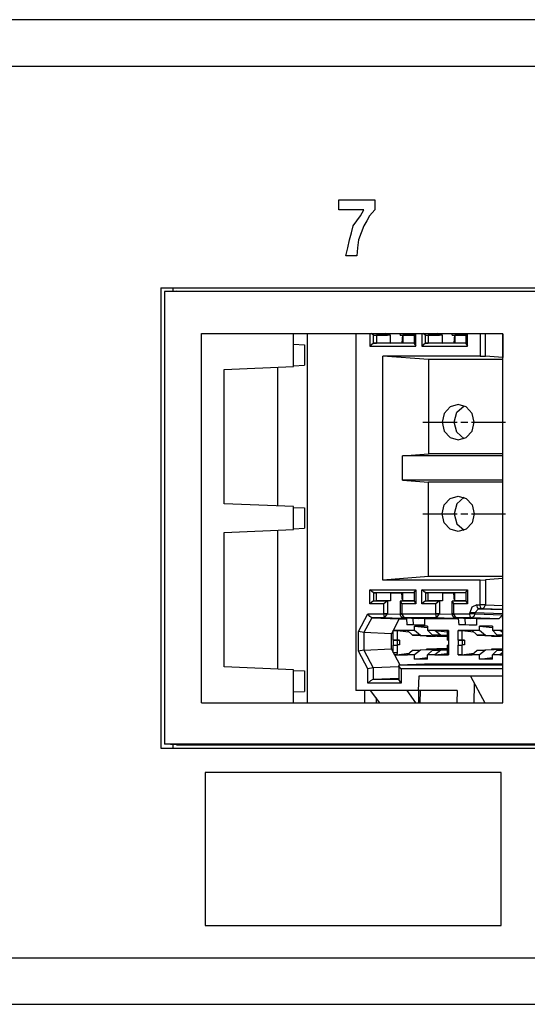
# Paper-space layout 'Sheet 1' of a CAD drawing. Units: inches. Extents: x 6.9 to 25.9, y 6.3 to 16.
# Drawn here: x 11.7 to 12.6, y 6.3 to 8 of the extents above; entities that cross this region are included whole.
import ezdxf

# ---------------------------------------------------------------- set-up
doc = ezdxf.new("R2010")
doc.units = ezdxf.units.IN
doc.header["$MEASUREMENT"] = 0
doc.layers.add('1', color=7, linetype='CONTINUOUS')

psp = doc.layouts.new('Sheet 1')

# ---------------------------------------------------------------- linework, layer by layer
at = {"layer": '1', "color": 18, "linetype": 'Continuous'}
for p, q in [((15.918582, 8.028992), (7.837327, 8.028992)), ((7.803095, 7.947992), (15.891892, 7.947992)), ((12.227542, 7.70534), (12.227542, 7.714034)), ((12.227542, 7.714034), (12.259059, 7.714034)), ((12.259059, 7.714034), (12.290576, 7.714034)), ((12.290576, 7.714034), (12.290576, 7.70534)), ((12.227542, 7.696646), (12.227542, 7.70534)), ((12.249603, 7.696646), (12.227542, 7.696646)), ((12.271666, 7.696646), (12.249603, 7.696646)), ((12.265362, 7.686213), (12.268514, 7.69143)), ((12.268514, 7.69143), (12.271666, 7.696646)), ((12.285849, 7.69143), (12.28112, 7.686213)), ((12.290576, 7.696646), (12.285849, 7.69143)), ((12.290576, 7.70534), (12.290576, 7.696646)), ((12.252755, 7.668826), (12.259059, 7.67752)), ((12.259059, 7.67752), (12.265362, 7.686213)), ((12.276393, 7.67752), (12.271666, 7.668826)), ((12.28112, 7.686213), (12.276393, 7.67752)), ((12.246452, 7.644484), (12.249603, 7.656655)), ((12.249603, 7.656655), (12.252755, 7.668826)), ((12.266938, 7.656655), (12.262211, 7.644484)), ((12.271666, 7.668826), (12.266938, 7.656655)), ((12.2433, 7.630573), (12.246452, 7.644484)), ((12.262211, 7.644484), (12.260634, 7.630573)), ((12.240149, 7.616663), (12.2433, 7.630573)), ((12.260634, 7.630573), (12.259059, 7.616663)), ((12.249603, 7.616663), (12.240149, 7.616663)), ((12.259059, 7.616663), (12.249603, 7.616663)), ((11.917279, 7.560452), (11.917279, 6.756452)), ((11.917279, 7.560452), (15.529822, 7.560452)), ((11.944271, 7.554836), (11.923524, 7.553946)), ((11.923524, 7.553946), (11.923524, 6.763342)), ((15.523926, 7.553946), (11.923524, 7.553946)), ((11.938833, 7.554597), (11.938833, 7.560452)), ((11.944271, 7.554836), (15.529796, 7.554836)), ((11.988146, 6.83585), (11.988146, 7.48085)), ((11.988146, 7.48085), (12.513804, 7.48085)), ((12.148741, 7.423211), (12.148741, 7.48085)), ((12.17237, 7.480842), (12.17237, 6.835855)), ((12.257317, 7.480839), (12.257317, 6.857328)), ((12.281845, 7.48085), (12.281845, 7.458638)), ((12.288452, 7.478024), (12.284025, 7.48085)), ((12.288452, 7.478024), (12.293313, 7.477831)), ((12.288452, 7.463637), (12.288452, 7.478024)), ((12.288452, 7.478024), (12.312922, 7.478024)), ((12.317783, 7.477831), (12.293313, 7.477831)), ((12.293313, 7.477831), (12.293313, 7.463831)), ((12.312922, 7.478024), (12.308496, 7.48085)), ((12.312922, 7.478024), (12.312922, 7.48085)), ((12.317783, 7.477831), (12.312922, 7.478024)), ((12.317783, 7.463831), (12.317783, 7.477831)), ((12.334592, 7.480851), (12.334592, 7.478492)), ((12.335025, 7.478024), (12.335719, 7.48085)), ((12.335025, 7.478024), (12.339535, 7.477831)), ((12.335025, 7.478024), (12.359062, 7.478024)), ((12.338818, 7.477862), (12.337794, 7.464628)), ((12.359062, 7.477831), (12.339535, 7.477831)), ((12.339535, 7.477831), (12.339535, 7.463831)), ((12.359062, 7.478492), (12.360189, 7.48085)), ((12.359062, 7.478492), (12.359062, 7.46317)), ((12.36195, 7.458638), (12.36195, 7.48085)), ((12.372476, 7.48085), (12.372476, 7.458638)), ((12.379083, 7.478024), (12.374656, 7.48085)), ((12.379083, 7.478024), (12.383944, 7.477831)), ((12.379083, 7.463637), (12.379083, 7.478024)), ((12.379083, 7.478024), (12.403553, 7.478024)), ((12.408414, 7.477831), (12.383944, 7.477831)), ((12.383944, 7.477831), (12.383944, 7.463831)), ((12.403553, 7.478024), (12.399126, 7.48085)), ((12.403553, 7.478024), (12.403553, 7.48085)), ((12.408414, 7.477831), (12.403553, 7.478024)), ((12.408414, 7.463831), (12.408414, 7.477831)), ((12.425223, 7.480851), (12.425223, 7.478492)), ((12.425655, 7.478024), (12.426351, 7.48085)), ((12.425655, 7.478024), (12.430165, 7.477831)), ((12.425655, 7.478024), (12.449693, 7.478024)), ((12.429448, 7.477862), (12.428425, 7.464628)), ((12.449694, 7.477831), (12.430165, 7.477831)), ((12.430165, 7.477831), (12.430165, 7.463831)), ((12.449694, 7.478492), (12.45082, 7.48085)), ((12.449694, 7.478492), (12.449694, 7.46317)), ((12.45258, 7.458638), (12.45258, 7.48085)), ((12.474267, 7.48085), (12.474267, 7.441475)), ((12.483517, 7.441235), (12.483517, 7.48085)), ((12.513795, 7.479799), (12.513795, 7.438823)), ((12.513804, 6.83585), (12.513804, 7.48085)), ((12.14874, 7.461914), (12.167739, 7.461099)), ((12.167739, 7.461099), (12.167739, 7.425323)), ((12.288452, 7.463637), (12.281845, 7.458638)), ((12.281845, 7.458638), (12.36195, 7.458638)), ((12.288452, 7.463637), (12.293313, 7.463831)), ((12.359062, 7.463637), (12.288452, 7.463637)), ((12.317783, 7.463831), (12.293313, 7.463831)), ((12.317783, 7.463831), (12.337794, 7.464628)), ((12.339535, 7.464628), (12.337794, 7.464628)), ((12.359062, 7.463831), (12.339535, 7.463831)), ((12.359062, 7.46317), (12.36195, 7.458638)), ((12.379083, 7.463637), (12.372476, 7.458638)), ((12.372476, 7.458638), (12.45258, 7.458638)), ((12.379083, 7.463637), (12.383944, 7.463831)), ((12.449693, 7.463637), (12.379083, 7.463637)), ((12.408414, 7.463831), (12.383944, 7.463831)), ((12.408414, 7.463831), (12.428425, 7.464628)), ((12.430165, 7.464628), (12.428425, 7.464628)), ((12.449694, 7.463831), (12.430165, 7.463831)), ((12.449694, 7.46317), (12.45258, 7.458638)), ((12.38447, 7.435331), (12.304547, 7.441475)), ((12.304547, 7.050187), (12.304547, 7.441475)), ((12.474267, 7.441475), (12.304547, 7.441475)), ((12.38447, 7.435331), (12.38447, 7.270831)), ((12.513803, 7.435331), (12.38447, 7.435331)), ((12.474267, 7.441475), (12.483517, 7.441235)), ((12.513795, 7.438823), (12.483517, 7.441235)), ((12.027449, 7.418201), (12.148741, 7.423211)), ((12.027449, 7.18336), (12.027449, 7.418201)), ((12.120854, 7.422057), (12.120854, 7.179491)), ((12.14874, 7.424508), (12.167739, 7.425323)), ((12.422082, 7.352678), (12.411798, 7.341331)), ((12.43613, 7.356831), (12.422082, 7.352678)), ((12.433736, 7.343175), (12.446433, 7.354673)), ((12.450177, 7.352678), (12.43613, 7.356831)), ((12.460461, 7.341331), (12.450177, 7.352678)), ((12.411798, 7.341331), (12.408033, 7.325831)), ((12.428967, 7.325832), (12.433736, 7.343175)), ((12.464225, 7.325831), (12.460461, 7.341331)), ((12.374609, 7.325831), (12.387109, 7.325831)), ((12.387109, 7.325831), (12.399609, 7.325831)), ((12.399609, 7.325831), (12.434195, 7.325831)), ((12.408033, 7.325831), (12.411798, 7.310331)), ((12.411798, 7.310331), (12.422082, 7.298984)), ((12.433734, 7.308489), (12.428967, 7.325832)), ((12.440445, 7.325831), (12.452945, 7.325831)), ((12.450177, 7.298984), (12.460461, 7.310331)), ((12.459195, 7.325831), (12.49378, 7.325831)), ((12.460461, 7.310331), (12.464225, 7.325831)), ((12.49378, 7.325831), (12.506281, 7.325831)), ((12.506281, 7.325831), (12.518781, 7.325831)), ((12.422082, 7.298984), (12.43613, 7.294831)), ((12.44643, 7.29699), (12.433734, 7.308489)), ((12.43613, 7.294831), (12.450177, 7.298984)), ((12.339043, 7.267339), (12.38447, 7.270831)), ((12.339043, 7.224323), (12.339043, 7.267339)), ((12.513803, 7.267339), (12.339043, 7.267339)), ((12.513803, 7.270831), (12.38447, 7.270831)), ((12.339043, 7.224323), (12.38447, 7.220831)), ((12.513803, 7.224323), (12.339043, 7.224323)), ((12.38447, 7.056331), (12.38447, 7.220831)), ((12.513803, 7.220831), (12.38447, 7.220831)), ((12.411798, 7.181331), (12.422082, 7.192677)), ((12.422082, 7.192677), (12.43613, 7.196831)), ((12.44643, 7.194672), (12.433734, 7.183173)), ((12.43613, 7.196831), (12.450177, 7.192677)), ((12.450177, 7.192677), (12.460461, 7.181331)), ((12.148741, 7.17835), (12.027449, 7.18336)), ((12.14874, 7.177053), (12.167739, 7.176238)), ((12.148741, 7.13835), (12.148741, 7.17835)), ((12.167739, 7.176238), (12.167739, 7.140462)), ((12.408033, 7.165831), (12.411798, 7.181331)), ((12.433734, 7.183173), (12.428967, 7.165829)), ((12.460461, 7.181331), (12.464225, 7.165831)), ((12.374609, 7.165831), (12.387109, 7.165831)), ((12.387109, 7.165831), (12.399609, 7.165831)), ((12.399609, 7.165831), (12.434195, 7.165831)), ((12.411798, 7.150331), (12.408033, 7.165831)), ((12.428967, 7.165829), (12.433736, 7.148487)), ((12.440445, 7.165831), (12.452945, 7.165831)), ((12.459195, 7.165831), (12.49378, 7.165831)), ((12.464225, 7.165831), (12.460461, 7.150331)), ((12.49378, 7.165831), (12.506281, 7.165831)), ((12.506281, 7.165831), (12.518781, 7.165831)), ((12.027449, 7.133341), (12.148741, 7.13835)), ((12.14874, 7.139647), (12.167739, 7.140462)), ((12.422082, 7.138984), (12.411798, 7.150331)), ((12.43613, 7.134831), (12.422082, 7.138984)), ((12.433736, 7.148487), (12.446433, 7.136989)), ((12.450177, 7.138984), (12.43613, 7.134831)), ((12.460461, 7.150331), (12.450177, 7.138984)), ((12.027449, 6.898499), (12.027449, 7.133341)), ((12.120854, 7.137211), (12.120854, 6.894645)), ((12.38447, 7.056331), (12.304547, 7.050187)), ((12.513803, 7.056331), (12.38447, 7.056331)), ((12.513795, 7.052839), (12.483517, 7.050427)), ((12.513795, 7.011863), (12.513795, 7.052839)), ((12.474267, 7.050187), (12.304547, 7.050187)), ((12.474267, 7.050187), (12.483517, 7.050427)), ((12.474267, 7.007066), (12.474267, 7.050187)), ((12.483517, 7.050427), (12.483517, 7.007066)), ((12.281845, 7.008638), (12.281845, 7.033024)), ((12.281845, 7.033024), (12.36195, 7.033024)), ((12.288452, 7.028025), (12.281845, 7.033024)), ((12.359062, 7.028025), (12.288452, 7.028025)), ((12.288452, 7.028025), (12.293313, 7.027831)), ((12.288452, 7.028025), (12.288452, 7.013638)), ((12.317783, 7.027831), (12.293313, 7.027831)), ((12.293313, 7.013831), (12.293313, 7.027831)), ((12.317783, 7.027831), (12.317783, 7.013831)), ((12.317783, 7.027831), (12.337794, 7.027034)), ((12.339535, 7.027034), (12.337794, 7.027034)), ((12.338818, 7.0138), (12.337794, 7.027034)), ((12.359062, 7.027831), (12.339535, 7.027831)), ((12.339535, 7.013831), (12.339535, 7.027831)), ((12.359062, 7.028492), (12.36195, 7.033024)), ((12.359062, 7.028492), (12.359062, 7.01317)), ((12.36195, 7.033024), (12.36195, 7.008638)), ((12.372476, 7.008638), (12.372476, 7.033024)), ((12.372476, 7.033024), (12.45258, 7.033024)), ((12.379083, 7.028025), (12.372476, 7.033024)), ((12.449693, 7.028025), (12.379083, 7.028025)), ((12.379083, 7.028025), (12.383944, 7.027831)), ((12.379083, 7.028025), (12.379083, 7.013638)), ((12.408414, 7.027831), (12.383944, 7.027831)), ((12.383944, 7.013831), (12.383944, 7.027831)), ((12.408414, 7.027831), (12.408414, 7.013831)), ((12.408414, 7.027831), (12.428425, 7.027034)), ((12.430165, 7.027034), (12.428425, 7.027034)), ((12.429448, 7.0138), (12.428425, 7.027034)), ((12.449694, 7.027831), (12.430165, 7.027831)), ((12.430165, 7.013831), (12.430165, 7.027831)), ((12.449694, 7.028492), (12.45258, 7.033024)), ((12.449694, 7.028492), (12.449694, 7.01317)), ((12.45258, 7.033024), (12.45258, 7.008638)), ((12.288452, 7.013638), (12.281845, 7.008638)), ((12.306315, 7.008638), (12.281845, 7.008638)), ((12.288452, 7.013638), (12.293313, 7.013831)), ((12.288452, 7.013638), (12.312922, 7.013638)), ((12.317783, 7.013831), (12.293313, 7.013831)), ((12.312922, 7.013638), (12.306315, 7.008638)), ((12.306315, 6.991314), (12.306315, 7.008638)), ((12.317783, 7.013831), (12.312922, 7.013638)), ((12.312922, 7.013638), (12.312922, 6.991314)), ((12.334592, 7.01317), (12.334592, 6.991314)), ((12.335025, 7.013638), (12.339535, 7.013831)), ((12.335025, 7.013638), (12.359062, 7.013638)), ((12.335025, 7.013638), (12.33748, 7.008638)), ((12.36195, 7.008638), (12.33748, 7.008638)), ((12.33748, 7.008638), (12.33748, 6.991314)), ((12.359062, 7.013831), (12.339535, 7.013831)), ((12.359062, 7.01317), (12.36195, 7.008638)), ((12.379083, 7.013638), (12.372476, 7.008638)), ((12.396946, 7.008638), (12.372476, 7.008638)), ((12.379083, 7.013638), (12.383944, 7.013831)), ((12.379083, 7.013638), (12.403553, 7.013638)), ((12.408414, 7.013831), (12.383944, 7.013831)), ((12.403553, 7.013638), (12.396946, 7.008638)), ((12.396946, 6.991314), (12.396946, 7.008638)), ((12.408414, 7.013831), (12.403553, 7.013638)), ((12.403553, 7.013638), (12.403553, 6.991314)), ((12.425223, 7.01317), (12.425223, 6.991314)), ((12.425655, 7.013638), (12.430165, 7.013831)), ((12.425655, 7.013638), (12.449693, 7.013638)), ((12.425655, 7.013638), (12.42811, 7.008638)), ((12.45258, 7.008638), (12.42811, 7.008638)), ((12.42811, 7.008638), (12.42811, 6.991314)), ((12.449694, 7.013831), (12.430165, 7.013831)), ((12.449694, 7.01317), (12.45258, 7.008638)), ((12.459856, 7.002966), (12.456141, 6.993068)), ((12.468827, 7.007066), (12.459856, 7.002966)), ((12.468827, 7.007066), (12.474267, 7.007066)), ((12.469675, 7.00216), (12.468827, 7.007066)), ((12.471734, 7.000067), (12.469675, 7.00216)), ((12.479562, 7.007066), (12.474267, 7.007066)), ((12.475115, 7.00216), (12.474267, 7.007066)), ((12.477174, 7.000067), (12.475115, 7.00216)), ((12.477174, 7.000067), (12.481637, 7.002118)), ((12.483517, 7.007066), (12.479562, 7.007066)), ((12.481637, 7.002118), (12.483517, 7.007066)), ((12.483517, 7.007066), (12.513804, 7.00586)), ((12.26226, 6.960157), (12.278537, 6.99128)), ((12.285088, 6.984282), (12.271491, 6.958283)), ((12.278537, 6.99128), (12.306315, 6.99128)), ((12.281939, 6.986389), (12.278537, 6.99128)), ((12.285088, 6.984282), (12.281939, 6.986389)), ((12.285108, 6.984281), (12.285088, 6.984282)), ((12.307441, 6.984281), (12.285108, 6.984281)), ((12.285108, 6.984281), (12.33317, 6.982367)), ((12.306315, 6.99128), (12.306315, 6.991314)), ((12.306315, 6.991314), (12.310098, 6.991314)), ((12.310096, 6.99122), (12.306315, 6.99128)), ((12.307441, 6.984281), (12.306315, 6.99128)), ((12.307441, 6.984281), (12.312921, 6.991194)), ((12.334841, 6.98319), (12.307441, 6.984281)), ((12.312921, 6.991194), (12.310096, 6.99122)), ((12.310098, 6.991314), (12.312922, 6.991314)), ((12.312922, 6.991314), (12.312921, 6.991194)), ((12.312922, 6.991314), (12.334742, 6.990445)), ((12.334592, 6.991314), (12.335376, 6.991314)), ((12.335375, 6.991233), (12.334593, 6.991202)), ((12.334593, 6.991202), (12.334723, 6.990023)), ((12.334723, 6.990023), (12.335044, 6.988914)), ((12.338734, 6.984776), (12.334841, 6.98319)), ((12.335044, 6.988914), (12.335555, 6.987879)), ((12.33748, 6.99128), (12.335375, 6.991233)), ((12.335376, 6.991314), (12.33748, 6.991314)), ((12.335555, 6.987879), (12.336235, 6.986938)), ((12.336235, 6.986938), (12.33707, 6.986113)), ((12.33707, 6.986113), (12.338025, 6.985434)), ((12.33748, 6.991314), (12.33748, 6.99128)), ((12.33748, 6.99128), (12.396946, 6.99128)), ((12.342167, 6.984281), (12.33748, 6.99128)), ((12.338025, 6.985434), (12.339173, 6.984866)), ((12.339173, 6.984866), (12.340389, 6.984488)), ((12.340389, 6.984488), (12.341253, 6.984338)), ((12.341253, 6.984338), (12.342137, 6.984281)), ((12.341887, 6.984287), (12.367343, 6.983195)), ((12.342167, 6.984281), (12.36759, 6.98319)), ((12.398071, 6.984281), (12.342167, 6.984281)), ((12.396946, 6.99128), (12.396946, 6.991314)), ((12.396946, 6.991314), (12.400728, 6.991314)), ((12.400727, 6.99122), (12.396946, 6.99128)), ((12.398071, 6.984281), (12.396946, 6.99128)), ((12.398071, 6.984281), (12.403551, 6.991194)), ((12.425471, 6.98319), (12.398071, 6.984281)), ((12.403551, 6.991194), (12.400727, 6.99122)), ((12.400728, 6.991314), (12.403553, 6.991314)), ((12.403553, 6.991314), (12.403551, 6.991194)), ((12.403553, 6.991314), (12.425372, 6.990445)), ((12.425223, 6.991314), (12.426006, 6.991314)), ((12.426006, 6.991233), (12.425224, 6.991202)), ((12.425224, 6.991202), (12.425353, 6.990023)), ((12.425353, 6.990023), (12.425674, 6.988914)), ((12.429364, 6.984776), (12.425471, 6.98319)), ((12.425674, 6.988914), (12.426186, 6.987879)), ((12.426006, 6.991314), (12.42811, 6.991314)), ((12.42811, 6.99128), (12.426006, 6.991233)), ((12.426186, 6.987879), (12.426866, 6.986938)), ((12.426866, 6.986938), (12.427701, 6.986113)), ((12.427701, 6.986113), (12.428656, 6.985434)), ((12.42811, 6.991314), (12.42811, 6.99128)), ((12.42811, 6.99128), (12.456141, 6.99128)), ((12.432797, 6.984281), (12.42811, 6.99128)), ((12.428656, 6.985434), (12.429804, 6.984866)), ((12.429804, 6.984866), (12.431021, 6.984488)), ((12.431021, 6.984488), (12.431885, 6.984338)), ((12.431885, 6.984338), (12.432768, 6.984281)), ((12.432518, 6.984287), (12.457973, 6.983195)), ((12.459047, 6.984281), (12.432797, 6.984281)), ((12.432797, 6.984281), (12.45822, 6.98319)), ((12.456141, 6.99128), (12.456141, 6.993068)), ((12.461435, 6.993068), (12.456141, 6.993068)), ((12.456989, 6.986373), (12.456141, 6.99128)), ((12.461435, 6.99128), (12.456141, 6.99128)), ((12.459047, 6.984281), (12.456989, 6.986373)), ((12.463511, 6.986331), (12.459047, 6.984281)), ((12.50711, 6.982367), (12.459047, 6.984281)), ((12.46539, 6.993068), (12.461435, 6.993068)), ((12.46539, 6.99128), (12.461435, 6.99128)), ((12.46539, 6.99128), (12.463511, 6.986331)), ((12.46539, 6.993068), (12.471734, 7.000067)), ((12.513803, 6.991141), (12.46539, 6.993068)), ((12.46539, 6.993068), (12.46539, 6.99128)), ((12.46539, 6.99128), (12.513453, 6.989366)), ((12.477174, 7.000067), (12.471734, 7.000067)), ((12.471734, 7.000067), (12.513803, 6.998392)), ((12.513804, 6.998609), (12.477174, 7.000067)), ((12.513453, 6.989366), (12.50711, 6.982367)), ((12.513453, 6.98422), (12.513453, 6.989366)), ((12.513453, 6.98422), (12.513804, 6.984233)), ((12.513804, 6.981924), (12.513453, 6.98422)), ((12.33317, 6.982367), (12.319573, 6.956369)), ((12.33317, 6.982367), (12.345713, 6.982367)), ((12.345653, 6.98319), (12.334841, 6.98319)), ((12.345653, 6.98319), (12.346444, 6.972159)), ((12.357631, 6.972159), (12.346444, 6.972159)), ((12.364824, 6.971371), (12.346444, 6.972159)), ((12.356777, 6.98319), (12.357631, 6.972159)), ((12.36759, 6.98319), (12.356777, 6.98319)), ((12.37744, 6.982367), (12.356777, 6.98319)), ((12.37744, 6.971371), (12.357631, 6.972159)), ((12.382462, 6.969843), (12.359804, 6.969843)), ((12.359804, 6.962343), (12.359804, 6.969843)), ((12.359804, 6.969843), (12.382462, 6.967318)), ((12.37744, 6.971371), (12.364824, 6.971371)), ((12.37744, 6.982367), (12.37744, 6.971371)), ((12.436341, 6.982367), (12.37744, 6.982367)), ((12.382462, 6.969843), (12.382462, 6.962343)), ((12.436283, 6.98319), (12.425471, 6.98319)), ((12.436283, 6.98319), (12.437075, 6.972159)), ((12.448261, 6.972159), (12.437075, 6.972159)), ((12.455456, 6.971371), (12.437075, 6.972159)), ((12.447409, 6.98319), (12.448261, 6.972159)), ((12.45822, 6.98319), (12.447409, 6.98319)), ((12.468071, 6.982367), (12.447409, 6.98319)), ((12.468071, 6.971371), (12.448261, 6.972159)), ((12.468071, 6.971371), (12.455456, 6.971371)), ((12.468071, 6.982367), (12.468071, 6.971371)), ((12.50711, 6.982367), (12.468071, 6.982367)), ((12.495749, 6.969843), (12.473092, 6.969843)), ((12.473092, 6.962343), (12.473092, 6.969843)), ((12.473092, 6.969843), (12.49575, 6.967318)), ((12.495749, 6.969843), (12.495749, 6.962343)), ((12.26226, 6.926005), (12.26226, 6.960157)), ((12.271491, 6.958283), (12.26226, 6.960157)), ((12.271491, 6.958283), (12.27151, 6.958282)), ((12.319573, 6.956369), (12.27151, 6.958282)), ((12.27151, 6.958282), (12.27151, 6.92788)), ((12.319573, 6.929793), (12.319573, 6.956369)), ((12.322811, 6.962238), (12.329418, 6.961981)), ((12.322811, 6.945331), (12.322811, 6.962238)), ((12.346781, 6.962238), (12.322811, 6.962238)), ((12.329418, 6.961981), (12.329418, 6.945202)), ((12.329418, 6.961981), (12.34993, 6.959529)), ((12.346781, 6.962343), (12.359804, 6.962343)), ((12.356099, 6.954009), (12.346852, 6.962282)), ((12.370568, 6.954009), (12.356099, 6.954009)), ((12.356099, 6.954009), (12.396521, 6.952275)), ((12.359804, 6.962343), (12.370568, 6.954009)), ((12.370568, 6.954009), (12.406816, 6.952663)), ((12.380869, 6.952275), (12.380869, 6.952946)), ((12.380869, 6.952275), (12.396521, 6.952275)), ((12.416566, 6.950853), (12.380869, 6.952275)), ((12.391051, 6.954009), (12.382462, 6.962343)), ((12.382462, 6.962343), (12.395484, 6.962343)), ((12.40552, 6.954009), (12.391051, 6.954009)), ((12.416567, 6.952822), (12.391051, 6.954009)), ((12.419454, 6.962238), (12.395484, 6.962238)), ((12.395554, 6.96223), (12.416568, 6.959718)), ((12.395555, 6.962282), (12.40552, 6.954009)), ((12.40552, 6.954009), (12.416567, 6.953569)), ((12.406816, 6.952663), (12.406816, 6.953276)), ((12.406816, 6.952663), (12.416567, 6.952663)), ((12.416567, 6.962087), (12.419454, 6.962238)), ((12.416567, 6.962087), (12.416567, 6.945255)), ((12.419454, 6.962238), (12.419454, 6.945331)), ((12.4361, 6.962238), (12.442707, 6.961981)), ((12.4361, 6.945331), (12.4361, 6.962238)), ((12.46007, 6.962238), (12.4361, 6.962238)), ((12.442707, 6.961981), (12.442707, 6.945202)), ((12.442707, 6.961981), (12.463218, 6.959529)), ((12.46007, 6.962343), (12.473092, 6.962343)), ((12.469387, 6.954009), (12.46014, 6.962282)), ((12.483857, 6.954009), (12.469387, 6.954009)), ((12.469387, 6.954009), (12.509809, 6.952275)), ((12.473092, 6.962343), (12.483857, 6.954009)), ((12.483857, 6.954009), (12.513803, 6.952897)), ((12.494158, 6.952946), (12.494158, 6.952275)), ((12.494158, 6.952275), (12.509809, 6.952275)), ((12.513804, 6.951492), (12.494158, 6.952275)), ((12.504339, 6.954009), (12.495749, 6.962343)), ((12.495749, 6.962343), (12.508773, 6.962343)), ((12.513803, 6.954009), (12.504339, 6.954009)), ((12.513804, 6.953568), (12.504339, 6.954009)), ((12.513804, 6.962238), (12.508773, 6.962238)), ((12.508842, 6.96223), (12.513804, 6.961637)), ((12.508843, 6.962282), (12.513804, 6.958164)), ((12.329418, 6.945202), (12.322811, 6.945331)), ((12.322811, 6.945331), (12.322811, 6.936331)), ((12.322811, 6.945331), (12.329507, 6.944938)), ((12.322811, 6.936331), (12.329507, 6.936724)), ((12.322811, 6.936331), (12.329418, 6.93646)), ((12.322811, 6.923602), (12.322811, 6.936331)), ((12.329418, 6.945202), (12.333841, 6.944938)), ((12.333841, 6.936724), (12.329418, 6.93646)), ((12.329418, 6.93646), (12.329418, 6.923602)), ((12.333841, 6.944938), (12.329507, 6.944938)), ((12.329507, 6.944938), (12.329507, 6.936724)), ((12.333841, 6.936724), (12.329507, 6.936724)), ((12.333841, 6.944938), (12.333841, 6.936724)), ((12.416567, 6.936407), (12.416567, 6.919575)), ((12.419454, 6.945331), (12.416999, 6.945202)), ((12.419454, 6.945044), (12.416999, 6.945202)), ((12.416999, 6.93646), (12.419454, 6.936617)), ((12.416999, 6.93646), (12.419454, 6.936331)), ((12.419454, 6.945331), (12.419454, 6.936331)), ((12.419454, 6.936331), (12.419454, 6.919424)), ((12.442707, 6.945202), (12.4361, 6.945331)), ((12.4361, 6.945331), (12.4361, 6.936331)), ((12.4361, 6.945331), (12.442795, 6.944938)), ((12.4361, 6.936331), (12.442795, 6.936724)), ((12.4361, 6.936331), (12.442707, 6.93646)), ((12.4361, 6.919424), (12.4361, 6.936331)), ((12.442707, 6.945202), (12.447129, 6.944938)), ((12.447129, 6.936724), (12.442707, 6.93646)), ((12.442707, 6.93646), (12.442707, 6.919681)), ((12.447129, 6.944938), (12.442795, 6.944938)), ((12.442795, 6.944938), (12.442795, 6.936724)), ((12.447129, 6.936724), (12.442795, 6.936724)), ((12.447129, 6.944938), (12.447129, 6.936724)), ((12.271491, 6.927879), (12.26226, 6.926005)), ((12.27844, 6.895066), (12.26226, 6.926005)), ((12.27151, 6.92788), (12.271491, 6.927879)), ((12.271491, 6.927879), (12.287671, 6.89694)), ((12.27151, 6.92788), (12.319573, 6.929793)), ((12.319573, 6.929793), (12.322811, 6.923602)), ((12.322811, 6.923602), (12.324997, 6.919424)), ((12.322811, 6.923602), (12.326593, 6.923602)), ((12.326687, 6.919483), (12.324997, 6.919424)), ((12.324997, 6.919424), (12.346781, 6.919424)), ((12.324997, 6.919424), (12.334143, 6.901934)), ((12.326593, 6.923602), (12.329418, 6.923602)), ((12.328177, 6.919566), (12.326687, 6.919483)), ((12.32924, 6.91966), (12.328177, 6.919566)), ((12.329418, 6.923602), (12.32924, 6.91966)), ((12.32924, 6.91966), (12.34993, 6.922132)), ((12.359804, 6.919319), (12.346781, 6.919319)), ((12.346852, 6.91938), (12.356099, 6.927653)), ((12.356099, 6.927653), (12.396521, 6.929387)), ((12.356099, 6.927653), (12.370568, 6.927653)), ((12.370568, 6.927653), (12.359804, 6.919319)), ((12.359804, 6.912028), (12.359804, 6.919319)), ((12.359804, 6.912028), (12.382462, 6.914554)), ((12.406816, 6.928998), (12.370568, 6.927653)), ((12.416566, 6.930809), (12.380869, 6.929387)), ((12.396521, 6.929387), (12.380869, 6.929387)), ((12.380869, 6.928716), (12.380869, 6.929387)), ((12.382462, 6.919319), (12.391051, 6.927653)), ((12.395484, 6.919319), (12.382462, 6.919319)), ((12.382462, 6.912028), (12.382462, 6.919319)), ((12.391051, 6.927653), (12.416567, 6.92884)), ((12.391051, 6.927653), (12.40552, 6.927653)), ((12.395484, 6.919424), (12.419454, 6.919424)), ((12.395554, 6.919432), (12.416568, 6.921944)), ((12.40552, 6.927653), (12.395555, 6.91938)), ((12.40552, 6.927653), (12.416567, 6.928092)), ((12.416567, 6.928998), (12.406816, 6.928998)), ((12.406816, 6.928386), (12.406816, 6.928998)), ((12.419454, 6.919424), (12.416567, 6.919575)), ((12.442707, 6.919681), (12.4361, 6.919424)), ((12.4361, 6.919424), (12.46007, 6.919424)), ((12.442707, 6.919681), (12.463218, 6.922132)), ((12.473092, 6.919319), (12.46007, 6.919319)), ((12.46014, 6.91938), (12.469387, 6.927653)), ((12.469387, 6.927653), (12.509809, 6.929387)), ((12.469387, 6.927653), (12.483857, 6.927653)), ((12.483857, 6.927653), (12.473092, 6.919319)), ((12.473092, 6.912028), (12.473092, 6.919319)), ((12.473092, 6.912028), (12.49575, 6.914554)), ((12.513803, 6.928765), (12.483857, 6.927653)), ((12.513804, 6.93017), (12.494158, 6.929387)), ((12.509809, 6.929387), (12.494158, 6.929387)), ((12.494158, 6.929387), (12.494158, 6.928716)), ((12.495749, 6.919319), (12.504339, 6.927653)), ((12.508773, 6.919319), (12.495749, 6.919319)), ((12.495749, 6.912028), (12.495749, 6.919319)), ((12.504339, 6.927653), (12.513804, 6.928093)), ((12.504339, 6.927653), (12.513803, 6.927653)), ((12.508773, 6.919424), (12.513804, 6.919424)), ((12.508842, 6.919432), (12.513804, 6.920025)), ((12.513804, 6.923498), (12.508843, 6.91938)), ((12.148741, 6.89349), (12.027449, 6.898499)), ((12.33231, 6.898717), (12.287691, 6.896941)), ((12.33231, 6.901227), (12.33231, 6.876226)), ((12.332753, 6.899788), (12.332915, 6.901881)), ((12.336351, 6.894882), (12.332753, 6.899788)), ((12.332915, 6.901881), (12.37751, 6.903795)), ((12.332915, 6.901881), (12.513803, 6.901881)), ((12.382462, 6.912028), (12.359804, 6.912028)), ((12.37751, 6.903795), (12.513804, 6.903795)), ((12.495749, 6.912028), (12.473092, 6.912028)), ((12.14874, 6.892193), (12.167739, 6.891378)), ((12.148741, 6.83585), (12.148741, 6.89349)), ((12.167739, 6.891378), (12.167739, 6.855602)), ((12.287671, 6.89694), (12.27844, 6.895066)), ((12.27844, 6.869882), (12.27844, 6.895066)), ((12.287691, 6.896941), (12.287671, 6.89694)), ((12.287691, 6.896941), (12.287691, 6.876881)), ((12.513803, 6.894882), (12.336351, 6.894882)), ((12.336351, 6.894882), (12.336351, 6.869882)), ((12.367212, 6.882071), (12.366429, 6.857328)), ((12.513801, 6.882071), (12.367212, 6.882071)), ((12.457601, 6.882071), (12.482343, 6.835851)), ((12.27844, 6.869882), (12.283736, 6.874789)), ((12.336351, 6.869882), (12.27844, 6.869882)), ((12.283736, 6.874789), (12.287691, 6.876881)), ((12.287691, 6.876881), (12.33231, 6.878657)), ((12.287691, 6.876881), (12.33231, 6.876881)), ((12.336351, 6.869882), (12.33231, 6.876226)), ((12.464103, 6.835851), (12.464661, 6.868883)), ((12.14874, 6.854787), (12.167739, 6.855602)), ((12.366429, 6.857328), (12.257317, 6.857328)), ((12.272308, 6.857336), (12.272308, 6.835857)), ((12.299093, 6.835851), (12.283032, 6.857328)), ((12.346474, 6.857328), (12.361856, 6.835851)), ((12.434159, 6.857328), (12.366429, 6.857328)), ((12.367108, 6.835851), (12.367607, 6.857328)), ((12.36992, 6.835851), (12.370418, 6.857328)), ((12.434159, 6.857328), (12.43348, 6.835851)), ((11.988146, 6.83585), (12.513804, 6.83585)), ((12.292786, 6.844285), (12.292786, 6.835852)), ((11.944271, 6.762452), (11.923524, 6.763342)), ((15.523926, 6.763342), (11.923524, 6.763342)), ((11.938833, 6.756452), (11.938833, 6.762695)), ((11.944271, 6.762452), (15.529796, 6.762452)), ((11.917279, 6.756452), (15.529822, 6.756452)), ((12.252755, 6.714221), (11.994315, 6.714221)), ((11.994315, 6.714221), (11.994315, 6.580336)), ((12.511195, 6.714221), (12.252755, 6.714221)), ((12.511195, 6.580336), (12.511195, 6.714221)), ((11.994315, 6.580336), (11.994315, 6.446452)), ((12.511195, 6.446452), (12.511195, 6.580336)), ((11.994315, 6.446452), (12.252755, 6.446452)), ((12.252755, 6.446452), (12.511195, 6.446452)), ((7.803095, 6.389992), (15.891892, 6.389992)), ((7.837327, 6.308992), (15.918582, 6.308992))]:
    psp.add_line(p, q, dxfattribs=at)

doc.saveas('drawing.dxf')
